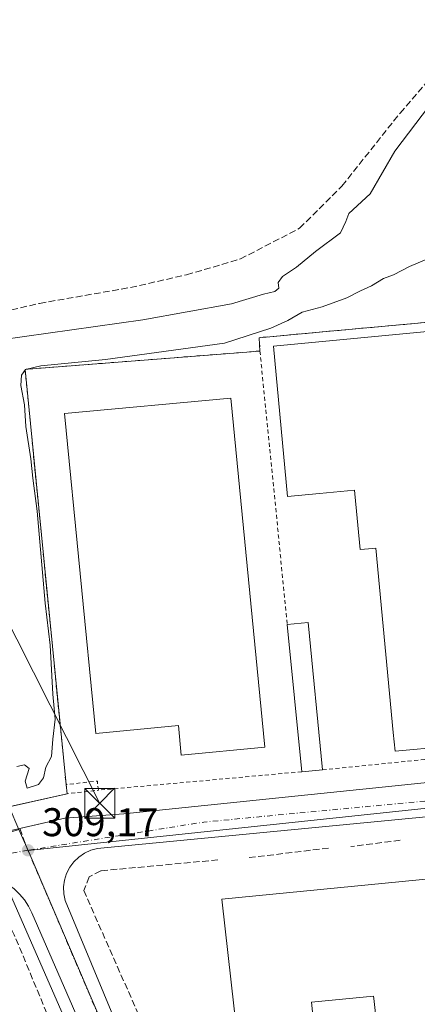
# Model space of a CAD drawing. Units: metres. Extents: x 612002 to 615512, y 4657606 to 4659980.
# Drawn here: x 613275 to 613375, y 4658104 to 4658350 of the extents above; entities that cross this region are included whole.
import ezdxf

# ---------------------------------------------------------------- set-up
doc = ezdxf.new("R2010")
doc.units = ezdxf.units.M
doc.header["$MEASUREMENT"] = 0
for name, pattern in [('DGN Style 2', [1.6480167562047852, 0.988810053722871, -0.6592067024819142]), ('DGN Style 3', [2.307223458686699, 1.648016756204785, -0.6592067024819142]), ('DGN Style 4', [2.6384748266838614, 1.318413404963828, -0.6592067024819142, 0.001648016756204785, -0.6592067024819142])]:
    doc.linetypes.add(name, pattern=pattern)
for name, color, linetype, lineweight in [('Alambrada', 7, 'DGN Style 2', 0), ('Arbolado forestal CxS', 92, 'Continuous', 0), ('Cultivos herbáceos CxS', 92, 'Continuous', 0), ('Curva de nivel normal', 30, 'Continuous', 0), ('Edificación industrial Cxs', 135, 'Continuous', 13), ('Edificación ligera Cxs', 1, 'Continuous', 0), ('Elemento construido', 1, 'Continuous', 0), ('Muro lineal', 1, 'DGN Style 3', 13), ('Núcleo urbano CxS', 7, 'Continuous', 0), ('Punto de cota en terreno', 7, 'Continuous', 0), ('Recinto industrial CxS', 135, 'Continuous', 0), ('Rótulo de punto de cota en terreno', 7, 'Continuous', 0), ('Senda no paivmentada conexión', 7, 'DGN Style 3', 0), ('Senda pavimentada', 7, 'DGN Style 3', 0), ('Tendido', 6, 'Continuous', 0), ('Torre de tendido puntual', 7, 'Continuous', 0), ('Vía urbana Cxs', 4, 'Continuous', 0), ('Vía urbana eje', 4, 'DGN Style 4', 0)]:
    doc.layers.add(name, color=color, linetype=linetype, lineweight=lineweight)
doc.styles.add('Style-Arial', font='txt')

# ---------------------------------------------------------------- blocks, each defined once
blk = doc.blocks.new('5PATER')
at = {"layer": 'Cultivos herbáceos CxS', "linetype": 'Continuous', "lineweight": 0}
h = blk.add_hatch(color=51, dxfattribs=at)
edge = h.paths.add_edge_path()
edge.add_ellipse((0, 0), major_axis=(-0.1095731443231308, -0.1110710700762829), ratio=0.9994222409660322, start_angle=0, end_angle=360)
blk = doc.blocks.new('*U46')
at = {"layer": 'Vía urbana Cxs', "color": 4, "linetype": 'Continuous', "lineweight": 0}
for points in [[(613109.1300999997, 4658095.800100001, 306.8628000000026), (613261.5100999996, 4658144.8301, 309.1791999999987), (613275.0475000005, 4658147.902100001, 309.1877999999998), (613286.3201000001, 4658150.460100001, 309.0991999999969), (613301.1201, 4658151.5101, 309.0046000000002), (613523.3400999998, 4658174.4901, 305.0448999999935), (613525.0601000005, 4658175.200099999, 305.0250999999989), (613526.6401000004, 4658176.1801, 305.0047999999952), (613528.0401, 4658177.4001, 304.9940000000061), (613529.2301000003, 4658178.8301, 305.0353000000032), (613530.1700999998, 4658180.4301, 305.0743999999977), (613530.8501000004, 4658182.170100001, 305.1128000000026), (613531.2301000003, 4658183.9901, 305.1597000000039), (613531.3201000001, 4658185.850099999, 305.2229999999981), (613531.1001000004, 4658187.690099999, 305.3151000000071), (613530.5900999998, 4658189.4801, 305.4910999999993), (613529.8000999996, 4658191.170100001, 305.7157000000007), (613492.4700999996, 4658276.630100001, 309.8791999999958), (613461.1801000005, 4658347.290100001, 314.9226000000053), (613458.8901000004, 4658351.640100001, 314.9349999999977)], [(613536.3201000001, 4658164.380100001, 304.8717999999935), (613535.2001, 4658164.800100001, 304.8466000000044), (613534.0500999996, 4658165.140100001, 304.8184999999939), (613532.8800999997, 4658165.4001, 304.7885999999999), (613531.6901000004, 4658165.5701, 304.8564000000042), (613530.4901000002, 4658165.6601, 304.9732999999979), (613529.2901, 4658165.670100001, 305.0918999999994), (613528.1001000004, 4658165.590100001, 305.2112000000052), (613526.9101, 4658165.420100001, 305.2394000000059), (613525.7401000002, 4658165.170100001, 305.1766000000061), (613296.2200999996, 4658143.020099999, 309.0837999999931), (613294.5100999996, 4658142.860099999, 308.9876999999979), (613292.8400999998, 4658142.420100001, 308.8864999999932), (613291.2801000001, 4658141.700099999, 308.9049999999988), (613289.8501000004, 4658140.7401, 308.9431000000041), (613288.6101000002, 4658139.550100001, 308.965200000006), (613287.5800999999, 4658138.170100001, 308.9703000000009), (613286.7901, 4658136.640100001, 308.9934999999969), (613286.2701000003, 4658134.9901, 309.0188999999955), (613286.0401, 4658133.290100001, 309.0378000000055), (613286.0900999998, 4658131.5701, 309.093200000003), (613286.4301000005, 4658129.880100001, 309.1974000000046), (613331.2701000003, 4658021.9001, 303.9928000000073)], [(613321.8901000004, 4658026.280099999, 304.7872000000062), (613278.0900999998, 4658126.7501, 309.4419000000053), (613277.2801000001, 4658128.450099999, 309.3274999999995), (613276.2600999996, 4658130.040100001, 309.2360999999946), (613275.0401, 4658131.4801, 309.1693999999989), (613273.6501000002, 4658132.7601, 309.1410999999935), (613272.1101000002, 4658133.850099999, 309.1521999999969), (613270.4401000004, 4658134.7401, 309.1266000000033), (613268.6700999998, 4658135.4001, 309.1039000000019), (613266.8400999998, 4658135.840100001, 309.0850999999966), (613264.9600999998, 4658136.040100001, 309.0673999999999), (613263.0701000001, 4658135.9901, 309.0529999999999), (613261.2001, 4658135.710100001, 309.1676000000007), (613110.4901000002, 4658087.7301, 306.3647999999957)]]:
    blk.add_polyline3d(points, dxfattribs=at)
blk = doc.blocks.new('5TTEND')
at = {"layer": 'Recinto industrial CxS', "color": 7, "linetype": 'Continuous', "lineweight": 0}
for p, q in [((-0.375, 0.3754), (0.375, -0.3746)), ((0.3720000000000001, 0.3784000000000001), (-0.3720000000000001, -0.3776))]:
    blk.add_line(p, q, dxfattribs=at)
at = {"layer": 'Recinto industrial CxS', "color": 7, "linetype": 'Continuous', "lineweight": 0, "flags": 128}
blk.add_lwpolyline([(-0.375, -0.3746), (0.375, -0.3746), (0.375, 0.3754), (-0.375, 0.3754), (-0.3720000000000001, -0.3776)], dxfattribs=at)

msp = doc.modelspace()

# ---------------------------------------------------------------- linework, layer by layer
at = {"layer": 'Alambrada', "color": 7, "linetype": 'DGN Style 2', "lineweight": 0, "extrusion": (0.03321365285781459, -0.193886604538991, 0.9804615432765232), "elevation": -882499.8139243488, "flags": 128}
msp.add_lwpolyline([(1391112.853214934, 4400202.837817987), (1391054.983402352, 4400207.495415455), (1391054.626444868, 4400204.101601802)], dxfattribs=at)
at = {"layer": 'Alambrada', "color": 7, "linetype": 'DGN Style 2', "lineweight": 0, "extrusion": (0.007496874516494463, -0.009036689476350139, 0.9999310651818916), "elevation": -37186.43996460883, "flags": 128}
msp.add_lwpolyline([(613315.6126465084, 4658121.526865772), (613256.8213058829, 4658116.926677937), (613267.0886339189, 4658013.02243535)], dxfattribs=at)
at = {"layer": 'Alambrada', "color": 7, "linetype": 'DGN Style 2', "lineweight": 0, "extrusion": (0.002024469330351582, -0.02025949205672142, 0.9997927057673176), "elevation": -92821.71664839712, "flags": 128}
msp.add_lwpolyline([(1073475.423429515, 4573255.916225853), (1073475.423429515, 4573187.111061651)], dxfattribs=at)
at = {"layer": 'Alambrada', "color": 7, "linetype": 'DGN Style 2', "lineweight": 0, "extrusion": (0.01773467029713824, 0.001610025088619815, 0.9998414320724393), "elevation": 18686.36514140533, "flags": 128}
msp.add_lwpolyline([(4583630.292794839, -1031819.300312449), (4583630.292794839, -1031768.192927641)], dxfattribs=at)
at = {"layer": 'Alambrada', "color": 7, "linetype": 'DGN Style 2', "lineweight": 0, "extrusion": (0.042565629368508, 0.1745025011772851, 0.9837362676446032), "elevation": 839270.4448153652, "flags": 128}
msp.add_lwpolyline([(508053.0526365803, -4594787.118177723), (508053.838193681, -4594789.319504866), (508061.236617215, -4594786.564227164)], dxfattribs=at)
at = {"layer": 'Alambrada', "color": 7, "linetype": 'DGN Style 2', "lineweight": 0, "extrusion": (0.008930273621896004, -0.0193764117804898, 0.9997723765335543), "elevation": -84471.47381701598, "flags": 128}
msp.add_lwpolyline([(2506734.023559019, 3972872.232496141), (2506733.314434182, 3972870.048322721), (2506740.771516931, 3972867.568864053)], dxfattribs=at)
at = {"layer": 'Alambrada', "color": 7, "linetype": 'DGN Style 2', "lineweight": 0}
msp.add_polyline3d([(613350.8201000001, 4658162.5801, 308.920299999998), (613518.2500999998, 4658179.530099999, 305.9208000000072), (613519.3400999998, 4658179.530099999, 305.8236999999936), (613520.4200999998, 4658179.720100001, 305.7519000000029), (613521.4600999998, 4658180.0801, 305.7069999999949), (613522.4200999998, 4658180.600099999, 305.6922999999952), (613523.2801000001, 4658181.270099999, 305.6922999999952), (613524.0201000003, 4658182.0801, 305.7044000000024), (613524.6201, 4658183.0001, 305.6943000000028), (613525.0601000005, 4658184.0001, 305.678700000004), (613525.3300999999, 4658185.0601, 305.6894999999931), (613525.4200999998, 4658186.1501, 305.7234000000026), (613525.3300999999, 4658187.2501, 305.7755000000034), (613524.9200999998, 4658191.0001, 306.004700000005), (613486.7500999998, 4658275.630100001, 309.974000000002), (613446.9700999996, 4658254.2501, 309.7636999999959)], dxfattribs=at)
at = {"layer": 'Arbolado forestal CxS', "color": 92, "linetype": 'Continuous', "lineweight": 0}
msp.add_polyline3d([(613392.7800000003, 4658275.980000001, 309.5681000000041), (613364.6914999997, 4658273.419399999, 309.6236999999965), (613350.0127999998, 4658272.081300001, 309.8684000000067), (613334.9699999997, 4658270.710000001, 311.9348000000027), (613335.1799999997, 4658267.369999999, 310.2632000000012), (613277.1742000004, 4658262.8314, 311.8647000000055), (613276.3899999997, 4658262.77, 312.0666000000056), (613286.6500000004, 4658158.869999999, 309.8368999999948), (613286.9199999999, 4658156.59, 309.8187000000034), (613272.4546999997, 4658153.3124, 309.6870000000054)], dxfattribs=at)
msp.add_polyline3d([(613392.7800000003, 4658275.980000001, 309.5681000000041), (613364.6914999997, 4658273.419399999, 309.6236999999965), (613350.0127999998, 4658272.081300001, 309.8684000000067), (613334.9699999997, 4658270.710000001, 311.9348000000027), (613335.1799999997, 4658267.369999999, 310.2632000000012), (613277.1742000004, 4658262.8314, 311.8647000000055), (613276.3899999997, 4658262.77, 312.0666000000056), (613286.6500000004, 4658158.869999999, 309.8368999999948), (613286.9199999999, 4658156.59, 309.8187000000034), (613272.4546999997, 4658153.3124, 309.6870000000054)], dxfattribs=at)
at = {"layer": 'Curva de nivel normal', "color": 30, "linetype": 'Continuous', "lineweight": 0, "flags": 128}
for points, elevation in [([(613377.6299999999, 4658328.8301), (613368.9600000001, 4658317.390100001), (613362.79, 4658306.720100001), (613357.4199999999, 4658301.8101), (613356.7000000002, 4658299.7401), (613355.3600000005, 4658296.920100001), (613349.04, 4658292.2601), (613344.2999999998, 4658288.3201), (613340.8200000003, 4658286.030099999), (613339.7100000001, 4658284.5001), (613339.9400000004, 4658283.130100001), (613338.8700000001, 4658282.2401), (613336.0599999996, 4658281.5801), (613328.0899999999, 4658279.210100001), (613305.8399999999, 4658275.170100001), (613270.3200000003, 4658270.140100001)], 315), ([(613377.9699999997, 4658290.800100001), (613372.6299999999, 4658288.520099999), (613368.6299999999, 4658286.440099999), (613366.0899999999, 4658285.4801), (613363.1100000005, 4658283.670100001), (613360.3200000003, 4658282.440099999), (613356.9000000004, 4658280.640100001), (613350.7300000006, 4658278.4301), (613345.75, 4658277.0701), (613342.1600000003, 4658275.0101), (613337.8899999997, 4658273.120100001), (613326.3200000003, 4658269.3101), (613296.5599999996, 4658265.2401), (613280.3200000003, 4658263.670100001), (613276.4900000002, 4658262.7401), (613275.4600000001, 4658261.3101), (613275.3700000001, 4658258.770099999), (613276.2599999999, 4658253.890100001), (613276.6200000001, 4658248.440099999), (613277.8099999996, 4658240.4001), (613278.3399999999, 4658235.540100001), (613279.4199999999, 4658227.300100001), (613281.4000000004, 4658204.290100001), (613282.6699999999, 4658193.720100001), (613283.3799999999, 4658181.4901), (613283.9500000002, 4658175.200099999), (613283.3399999999, 4658170.2501), (613282.9699999997, 4658165.870100001), (613281.5999999996, 4658163.210100001), (613281.0199999996, 4658160.540100001), (613279.79, 4658158.890100001), (613276.9400000004, 4658158.0001), (613276.4199999999, 4658159.7501), (613277.4500000002, 4658162.860099999), (613276.2800000003, 4658163.790100001), (613274.3200000003, 4658163.4001)], 310)]:
    msp.add_lwpolyline(points, dxfattribs=dict(at, elevation=elevation))
at = {"layer": 'Edificación industrial Cxs', "color": 135, "linetype": 'Continuous', "lineweight": 13, "flags": 128}
for points, elevation in [([(613381.7732999995, 4658168.3705), (613368.9901000002, 4658167.200099999), (613368.5475000005, 4658171.880100001), (613364.1801000005, 4658218.0601), (613363.4309, 4658217.9893), (613360.2600999996, 4658217.690099999), (613358.9395000003, 4658231.6359), (613358.8501000004, 4658232.5801), (613350.0444999998, 4658231.749500001), (613342.1001000004, 4658231.0001), (613338.5500999996, 4658268.600099999), (613388.4319000002, 4658273.310500001)], 316.4370999999956), ([(613330.1901000004, 4658089.380100001), (613325.6201, 4658130.170100001), (613428.6901000004, 4658140.3101)], 314.7311999999944), ([(613364.8701, 4658094.9001), (613363.6907000003, 4658105.324899999), (613363.6201, 4658105.950099999), (613348.0701000001, 4658104.380100001), (613349.3701, 4658091.3301)], 314.7311999999944)]:
    msp.add_lwpolyline(points, dxfattribs=dict(at, elevation=elevation))
at = {"layer": 'Edificación industrial Cxs', "color": 135, "linetype": 'Continuous', "lineweight": 13, "elevation": 316.1220999999932, "flags": 128}
msp.add_lwpolyline([(613327.8701, 4658255.590100001), (613336.3701, 4658168.2301), (613315.4801000003, 4658166.210100001), (613314.7600999996, 4658173.630100001), (613294.1001000004, 4658171.620100001), (613286.3000999996, 4658251.7601)], close=True, dxfattribs=at)
at = {"layer": 'Edificación industrial Cxs', "color": 135, "linetype": 'Continuous', "lineweight": 13}
for points in [[(613381.7732999995, 4658168.3705, 312.602899999998), (613368.9901000002, 4658167.200099999, 310.6428000000014), (613368.5475000005, 4658171.880100001, 311.9875999999931), (613364.1801000005, 4658218.0601, 313.1983000000037), (613363.4309, 4658217.9893, 312.8317999999999), (613360.2600999996, 4658217.690099999, 310.6772000000055), (613358.9395000003, 4658231.6359, 315.4904999999999), (613358.8501000004, 4658232.5801, 316.4370999999956), (613350.0444999998, 4658231.749500001, 315.4391000000033), (613342.1001000004, 4658231.0001, 312.0081999999966), (613338.5500999996, 4658268.600099999, 311.9391999999934), (613388.4319000002, 4658273.310500001, 313.7630000000063)], [(613327.8701, 4658255.590100001, 311.9024999999965), (613336.3701, 4658168.2301, 310.4536999999983), (613315.4801000003, 4658166.210100001, 310.8579000000027), (613314.7600999996, 4658173.630100001, 316.1220999999932), (613294.1001000004, 4658171.620100001, 312.2342999999965), (613286.3000999996, 4658251.7601, 311.6723000000056), (613327.8701, 4658255.590100001, 311.9024999999965)], [(613330.1901000004, 4658089.380100001, 312.4526999999944), (613325.6201, 4658130.170100001, 310.2027999999991), (613428.6901000004, 4658140.3101, 310.8776999999973), (613427.9600999998, 4658147.670100001, 310.2333999999973), (613433.6001000004, 4658148.2301, 309.1998000000021), (613434.3201000001, 4658140.860099999, 310.8628999999929), (613525.9401000004, 4658149.870100001, 308.0203000000038), (613531.2901, 4658145.4301, 308.2777999999962)], [(613364.8701, 4658094.9001, 309.7494000000006), (613363.6907000003, 4658105.324899999, 313.5534000000043), (613363.6201, 4658105.950099999, 313.8861000000034), (613348.0701000001, 4658104.380100001, 314.7311999999947), (613349.3701, 4658091.3301, 312.0265999999974)]]:
    msp.add_polyline3d(points, dxfattribs=at)
msp.add_3dface([(613280.2301000003, 4658074.190099999, 310.6018999999943), (613231.8701, 4658057.710100001, 310.6018999999943), (613217.5301000001, 4658099.7601, 310.6018999999943), (613265.8901000004, 4658116.2601, 310.6018999999943)], dxfattribs=at)
at = {"layer": 'Edificación ligera Cxs', "color": 1, "linetype": 'Continuous', "lineweight": 0, "extrusion": (0.06444142538120883, 0.002448590977645021, 0.9979184872007645), "elevation": 51239.4132504555, "flags": 128}
msp.add_lwpolyline([(4631551.393006763, -788106.5442159545), (4631551.705575957, -788111.7606961331), (4631514.745078083, -788113.9735133789)], dxfattribs=at)
at = {"layer": 'Edificación ligera Cxs', "color": 1, "linetype": 'Continuous', "lineweight": 0, "extrusion": (0.0005922180505292794, -0.006060364717725138, 0.9999814604567772), "elevation": -27557.75850419162, "flags": 128}
msp.add_lwpolyline([(613345.3294372853, 4658080.611858243), (613341.7293044286, 4658117.452534792)], dxfattribs=at)
at = {"layer": 'Edificación ligera Cxs', "color": 1, "linetype": 'Continuous', "lineweight": 0, "extrusion": (0.04828461074514453, 0.004642751033016679, 0.9988228277467608), "elevation": 51550.65137705697, "flags": 128}
msp.add_lwpolyline([(4578071.808143293, -1055120.370582991), (4578071.808143293, -1055115.14044306)], dxfattribs=at)
at = {"layer": 'Edificación ligera Cxs', "color": 1, "linetype": 'Continuous', "lineweight": 0}
msp.add_3dface([(613350.8201000001, 4658162.5801, 309.3993999999948), (613345.6201, 4658162.0801, 309.3993999999948), (613342.0201000003, 4658198.920100001, 309.3993999999948), (613347.2100999998, 4658199.4301, 309.3993999999948)], dxfattribs=at)
at = {"layer": 'Elemento construido', "color": 1, "linetype": 'Continuous', "lineweight": 0}
for points in [[(613458.8901000004, 4658351.640100001, 314.9349999999977), (613461.1801000005, 4658347.290100001, 314.9226000000053), (613492.4700999996, 4658276.630100001, 309.8791999999958), (613529.8000999996, 4658191.170100001, 305.7157000000007), (613530.5900999998, 4658189.4801, 305.4910999999993), (613531.1001000004, 4658187.690099999, 305.3151000000071), (613531.3201000001, 4658185.850099999, 305.2229999999981), (613531.2301000003, 4658183.9901, 305.1597000000039), (613530.8501000004, 4658182.170100001, 305.1128000000026), (613530.1700999998, 4658180.4301, 305.0743999999977), (613529.2301000003, 4658178.8301, 305.0353000000032), (613528.0401, 4658177.4001, 304.9940000000061), (613526.6401000004, 4658176.1801, 305.0047999999952), (613525.0601000005, 4658175.200099999, 305.0250999999989), (613523.3400999998, 4658174.4901, 305.0448999999935), (613301.1201, 4658151.5101, 309.0046000000002), (613286.3201000001, 4658150.460100001, 309.0991999999969), (613261.5100999996, 4658144.8301, 309.1791999999987), (613109.1300999997, 4658095.800100001, 306.8628000000026)], [(613536.3201000001, 4658164.380100001, 304.8717999999935), (613535.2001, 4658164.800100001, 304.8466000000044), (613534.0500999996, 4658165.140100001, 304.8184999999939), (613532.8800999997, 4658165.4001, 304.7885999999999), (613531.6901000004, 4658165.5701, 304.8564000000042), (613530.4901000002, 4658165.6601, 304.9732999999979), (613529.2901, 4658165.670100001, 305.0918999999994), (613528.1001000004, 4658165.590100001, 305.2112000000052), (613526.9101, 4658165.420100001, 305.2394000000059), (613525.7401000002, 4658165.170100001, 305.1766000000061), (613296.2200999996, 4658143.020099999, 309.0837999999931), (613294.5100999996, 4658142.860099999, 308.9876999999979), (613292.8400999998, 4658142.420100001, 308.8864999999932), (613291.2801000001, 4658141.700099999, 308.9049999999988), (613289.8501000004, 4658140.7401, 308.9431000000041), (613288.6101000002, 4658139.550100001, 308.965200000006), (613287.5800999999, 4658138.170100001, 308.9703000000009), (613286.7901, 4658136.640100001, 308.9934999999969), (613286.2701000003, 4658134.9901, 309.0188999999955), (613286.0401, 4658133.290100001, 309.0378000000055), (613286.0900999998, 4658131.5701, 309.093200000003), (613286.4301000005, 4658129.880100001, 309.1974000000046), (613331.2701000003, 4658021.9001, 303.9928000000073)], [(613321.8901000004, 4658026.280099999, 304.7872000000062), (613278.0900999998, 4658126.7501, 309.4419000000053), (613277.2801000001, 4658128.450099999, 309.3274999999995), (613276.2600999996, 4658130.040100001, 309.2360999999946), (613275.0401, 4658131.4801, 309.1693999999989), (613273.6501000002, 4658132.7601, 309.1410999999935), (613272.1101000002, 4658133.850099999, 309.1521999999969), (613270.4401000004, 4658134.7401, 309.1266000000033), (613268.6700999998, 4658135.4001, 309.1039000000019), (613266.8400999998, 4658135.840100001, 309.0850999999966), (613264.9600999998, 4658136.040100001, 309.0673999999999), (613263.0701000001, 4658135.9901, 309.0529999999999), (613261.2001, 4658135.710100001, 309.1676000000007), (613110.4901000002, 4658087.7301, 306.3647999999957)]]:
    msp.add_polyline3d(points, dxfattribs=at)
at = {"layer": 'Muro lineal', "color": 1, "linetype": 'DGN Style 3', "lineweight": 13, "extrusion": (-0.0002389604760567322, -2.996672635066271e-05, 0.9999999709999428), "elevation": 21.81728281450782, "flags": 128}
msp.add_lwpolyline([(613370.3361821771, 4658144.922845309), (613357.9761818127, 4658143.37284531)], dxfattribs=at)
at = {"layer": 'Muro lineal', "color": 1, "linetype": 'DGN Style 3', "lineweight": 13, "extrusion": (0.1628267705380352, 0.01959496382579546, 0.9864600753141608), "elevation": 191450.249371845, "flags": 128}
msp.add_lwpolyline([(4551491.143450572, -1149683.617779005), (4551491.143450571, -1149663.339926176)], dxfattribs=at)
at = {"layer": 'Muro lineal', "color": 1, "linetype": 'DGN Style 3', "lineweight": 13}
for points in [[(613324.6700999998, 4658140.030099999, 308.507700000002), (613295.3201000001, 4658137.280099999, 309.3788000000059), (613292.4600999998, 4658135.7601, 309.179099999994), (613291.0601000005, 4658132.380100001, 309.375), (613315.7100999998, 4658076.690099999, 308.3102999999974)], [(613291.5301000001, 4658078.2401, 308.0632999999943), (613273.6901000004, 4658121.300100001, 309.2863999999972), (613270.3201000001, 4658127.300100001, 309.1514000000025), (613266.5301000001, 4658129.640100001, 308.9529000000039), (613262.8701, 4658130.370100001, 309.0133999999962), (613257.6901000004, 4658129.350099999, 309.4165999999968), (613250.6401000004, 4658126.870100001, 309.0868999999948), (613222.1201, 4658117.300100001, 309.1815999999963)]]:
    msp.add_polyline3d(points, dxfattribs=at)
at = {"layer": 'Núcleo urbano CxS', "color": 7, "linetype": 'Continuous', "lineweight": 0, "extrusion": (0.01647854901396754, 0.001746086702706835, 0.999862694875462), "elevation": 18548.60765866602, "flags": 128}
msp.add_lwpolyline([(4567588.479760159, -1100673.382083301), (4567588.479760159, -1100541.252067561)], dxfattribs=at)
at = {"layer": 'Núcleo urbano CxS', "color": 7, "linetype": 'Continuous', "lineweight": 0, "extrusion": (0.002917199363844132, -0.006804816134920991, 0.999972591837017), "elevation": -29599.54704322329, "flags": 128}
msp.add_lwpolyline([(613271.3588942544, 4658054.099487958), (613273.6154083454, 4658048.835966092)], dxfattribs=at)
at = {"layer": 'Núcleo urbano CxS', "color": 7, "linetype": 'Continuous', "lineweight": 0, "extrusion": (0.01321705860503984, -0.03083900738082098, 0.9994369739936565), "elevation": -135237.7300504193, "flags": 128}
msp.add_lwpolyline([(2398660.569713735, 4037640.133352355), (2398660.569713735, 4037569.845388306)], dxfattribs=at)
at = {"layer": 'Núcleo urbano CxS', "color": 7, "linetype": 'Continuous', "lineweight": 0}
for points in [[(613408.5034999996, 4658156.328299999, 307.0228999999963), (613277.1271000003, 4658142.407500001, 309.212400000004), (613274.8706999999, 4658147.6709, 309.2547999999952), (613272.4546999997, 4658153.3124, 309.6870000000054), (613286.9199999999, 4658156.59, 309.8187000000034), (613286.6500000004, 4658158.869999999, 309.8368999999948), (613276.3899999997, 4658262.77, 312.0666000000056), (613277.1742000004, 4658262.8314, 311.8647000000055), (613335.1799999997, 4658267.369999999, 310.2632000000012), (613334.9699999997, 4658270.710000001, 311.9348000000027), (613350.0127999998, 4658272.081300001, 309.8684000000067), (613364.6914999997, 4658273.419399999, 309.6236999999965), (613392.7800000003, 4658275.980000001, 309.5681000000041), (613396.5059000002, 4658242.234099999, 309.5102999999945), (613400.5317000002, 4658242.499100001, 309.4833000000072), (613434.2577000001, 4658245.710899999, 309.4501000000019), (613431.8454999998, 4658222.421700001, 309.3598000000056), (613402.1375000002, 4658218.406500001, 309.3203000000067)], [(613572.4653000003, 4658102.9463, 302.4021000000066), (613304.7999, 4658077.839299999, 306.8540999999968), (613277.1271000003, 4658142.407500001, 309.212400000004), (613408.5034999996, 4658156.328299999, 307.0228999999963), (613549.3754000004, 4658170.7247, 304.6977999999945), (613549.4203000005, 4658170.7293, 304.6989999999932), (613549.4535999997, 4658170.7327, 304.6999000000069), (613549.4693999998, 4658170.6248, 304.7007000000012), (613552.9149000002, 4658147.169700001, 304.2378999999929)]]:
    msp.add_polyline3d(points, close=True, dxfattribs=at)
for points in [[(613392.7800000003, 4658275.980000001, 309.5681000000041), (613364.6914999997, 4658273.419399999, 309.6236999999965), (613350.0127999998, 4658272.081300001, 309.8684000000067), (613334.9699999997, 4658270.710000001, 311.9348000000027), (613335.1799999997, 4658267.369999999, 310.2632000000012), (613277.1742000004, 4658262.8314, 311.8647000000055), (613276.3899999997, 4658262.77, 312.0666000000056), (613286.6500000004, 4658158.869999999, 309.8368999999948), (613286.9199999999, 4658156.59, 309.8187000000034), (613272.4546999997, 4658153.3124, 309.6870000000054)], [(613127.7878999999, 4658101.447000001, 306.4579999999987), (613274.8706999999, 4658147.6709, 309.2547999999952), (613277.1271000003, 4658142.407500001, 309.212400000004), (613304.7999, 4658077.839299999, 306.8540999999968)]]:
    msp.add_polyline3d(points, dxfattribs=at)
at = {"layer": 'Recinto industrial CxS', "color": 135, "linetype": 'Continuous', "lineweight": 0, "extrusion": (0.002386395981307671, -0.0201517883289307, 0.9997940840699981), "elevation": -92096.56702734237, "flags": 128}
msp.add_lwpolyline([(1156827.553682134, 4552780.688087924), (1156827.553682134, 4552782.984491974)], dxfattribs=at)
at = {"layer": 'Recinto industrial CxS', "color": 135, "linetype": 'Continuous', "lineweight": 0, "extrusion": (-0.04132047265951515, -0.00936287475723198, 0.9991020744225662), "elevation": -68645.1836470562, "flags": 128}
msp.add_lwpolyline([(-4407459.296878149, 1626065.056478112), (-4407459.296878149, 1626079.378618153)], dxfattribs=at)
at = {"layer": 'Recinto industrial CxS', "color": 135, "linetype": 'Continuous', "lineweight": 0}
for points in [[(613272.4546999997, 4658153.3124, 309.5280999999959), (613286.9199999999, 4658156.59, 310.1370000000024), (613286.6500000004, 4658158.869999999, 310.1836000000039), (613276.3899999997, 4658262.77, 311.1995000000024), (613277.1742000004, 4658262.8314, 310.972299999994), (613335.1799999997, 4658267.369999999, 310.8001999999979), (613334.9699999997, 4658270.710000001, 311.4679000000033), (613350.0127999998, 4658272.081300001, 312.3230999999942), (613364.6914999997, 4658273.419399999, 311.8086000000039), (613392.7800000003, 4658275.980000001, 310.5516999999964)], [(613335.1801000005, 4658267.370100001, 310.8003000000026), (613334.9700999996, 4658270.710100001, 311.4679000000033), (613350.0127999998, 4658272.0814, 312.323000000004), (613364.6914999997, 4658273.419500001, 311.8086000000039), (613392.7801000001, 4658275.9801, 310.5516999999964)], [(613286.6501000002, 4658158.870100001, 310.1836000000039), (613276.3901000004, 4658262.770099999, 311.1995000000024), (613277.1742000004, 4658262.831499999, 310.9723999999987), (613335.1801000005, 4658267.370100001, 310.8003000000026)]]:
    msp.add_polyline3d(points, dxfattribs=at)
at = {"layer": 'Senda no paivmentada conexión', "color": 7, "linetype": 'DGN Style 3', "lineweight": 0, "extrusion": (0.0005729922289212435, -0.001520126770979008, 0.9999986804463823), "elevation": -6420.38610074299, "flags": 128}
msp.add_lwpolyline([(613274.7696620874, 4658143.524287342), (613276.8322671921, 4658138.052281017)], dxfattribs=at)
at = {"layer": 'Senda pavimentada', "color": 7, "linetype": 'DGN Style 3', "lineweight": 0}
msp.add_polyline3d([(613246.9469, 4658269.771299999, 317.3641999999964), (613261.7635000005, 4658275.062899999, 317.4720999999991), (613280.0197000002, 4658279.2963, 317.327099999995), (613302.7741, 4658283.265100001, 317.3053000000073), (613316.7969000004, 4658286.440099999, 317.2825000000012), (613330.2906999999, 4658290.408700001, 316.885500000004), (613345.1074999999, 4658298.081700001, 316.5310999999929), (613355.6907000003, 4658308.665100001, 315.9744999999967), (613370.2429000001, 4658326.9213, 315.8190000000032), (613389.0283000004, 4658348.881899999, 315.9863999999943), (613397.4951, 4658360.2589, 316.2320999999938)], dxfattribs=at)
at = {"layer": 'Tendido', "color": 6, "linetype": 'Continuous', "lineweight": 0}
for points in [[(612782.681, 4658718.1194, 330.8864999999932), (612887.8700000001, 4658620.970000001, 330.4864999999991), (613061.4744999995, 4658462.8554, 329.6658000000025), (613124.7390999999, 4658401.028100001, 331.0322000000015), (613213.1629999997, 4658319.430400001, 322.4756999999955), (613253.4856000004, 4658236.403999999, 314.7155000000057), (613295.0833999999, 4658154.173800001, 310.1588000000047)], [(613186.0131999999, 4658278.9934, 333.6272999999928), (613231.4391999999, 4658239.515500001, 319.1781999999948), (613258.9625000004, 4658162.564200001, 311.7535000000062), (613319.4867000004, 4658024.488299999, 304.9698000000063), (613413.79, 4657835.83, 298.841499999995)]]:
    msp.add_polyline3d(points, dxfattribs=at)
at = {"layer": 'Vía urbana Cxs', "color": 4, "linetype": 'Continuous', "lineweight": 0}
for points in [[(613109.1300999997, 4658095.800100001, 306.8628000000026), (613261.5100999996, 4658144.8301, 309.1791999999987), (613275.0475000005, 4658147.902100001, 309.1877999999998), (613286.3201000001, 4658150.460100001, 309.0991999999969), (613301.1201, 4658151.5101, 309.0046000000002), (613523.3400999998, 4658174.4901, 305.0448999999935), (613525.0601000005, 4658175.200099999, 305.0250999999989), (613526.6401000004, 4658176.1801, 305.0047999999952), (613528.0401, 4658177.4001, 304.9940000000061), (613529.2301000003, 4658178.8301, 305.0353000000032), (613530.1700999998, 4658180.4301, 305.0743999999977), (613530.8501000004, 4658182.170100001, 305.1128000000026), (613531.2301000003, 4658183.9901, 305.1597000000039), (613531.3201000001, 4658185.850099999, 305.2229999999981), (613531.1001000004, 4658187.690099999, 305.3151000000071), (613530.5900999998, 4658189.4801, 305.4910999999993), (613529.8000999996, 4658191.170100001, 305.7157000000007), (613492.4700999996, 4658276.630100001, 309.8791999999958), (613461.1801000005, 4658347.290100001, 314.9226000000053), (613458.8901000004, 4658351.640100001, 314.9349999999977)], [(613536.3201000001, 4658164.380100001, 304.8717999999935), (613535.2001, 4658164.800100001, 304.8466000000044), (613534.0500999996, 4658165.140100001, 304.8184999999939), (613532.8800999997, 4658165.4001, 304.7885999999999), (613531.6901000004, 4658165.5701, 304.8564000000042), (613530.4901000002, 4658165.6601, 304.9732999999979), (613529.2901, 4658165.670100001, 305.0918999999994), (613528.1001000004, 4658165.590100001, 305.2112000000052), (613526.9101, 4658165.420100001, 305.2394000000059), (613525.7401000002, 4658165.170100001, 305.1766000000061), (613296.2200999996, 4658143.020099999, 309.0837999999931), (613294.5100999996, 4658142.860099999, 308.9876999999979), (613292.8400999998, 4658142.420100001, 308.8864999999932), (613291.2801000001, 4658141.700099999, 308.9049999999988), (613289.8501000004, 4658140.7401, 308.9431000000041), (613288.6101000002, 4658139.550100001, 308.965200000006), (613287.5800999999, 4658138.170100001, 308.9703000000009), (613286.7901, 4658136.640100001, 308.9934999999969)], [(613321.8901000004, 4658026.280099999, 304.7872000000062), (613278.0900999998, 4658126.7501, 309.4419000000053), (613277.2801000001, 4658128.450099999, 309.3274999999995), (613276.2600999996, 4658130.040100001, 309.2360999999946), (613275.0401, 4658131.4801, 309.1693999999989), (613273.6501000002, 4658132.7601, 309.1410999999935), (613272.1101000002, 4658133.850099999, 309.1521999999969), (613270.4401000004, 4658134.7401, 309.1266000000033), (613268.6700999998, 4658135.4001, 309.1039000000019), (613266.8400999998, 4658135.840100001, 309.0850999999966)], [(613286.7901, 4658136.640100001, 308.9934999999969), (613286.2701000003, 4658134.9901, 309.0188999999955), (613286.0401, 4658133.290100001, 309.0378000000055), (613286.0900999998, 4658131.5701, 309.093200000003), (613286.4301000005, 4658129.880100001, 309.1974000000046), (613331.2701000003, 4658021.9001, 303.9928000000073), (613332.1501000002, 4658019.9801, 303.9511000000057), (613333.2701000003, 4658018.1801, 303.9214999999967), (613334.6101000002, 4658016.540100001, 303.8855999999942), (613336.1401000004, 4658015.0801, 303.8426999999938), (613337.8501000004, 4658013.8201, 303.8093999999983), (613339.7001, 4658012.800100001, 303.7796999999992), (613341.6700999998, 4658012.0101, 303.741399999999), (613343.7200999996, 4658011.4801, 303.7133999999933), (613345.8201000001, 4658011.210100001, 303.6834999999992)]]:
    msp.add_polyline3d(points, dxfattribs=at)
at = {"layer": 'Vía urbana eje', "color": 4, "linetype": 'DGN Style 4', "lineweight": 0, "extrusion": (0.0167971620927072, -0.001847990384788618, 0.9998572099440846), "elevation": 2002.246756709315, "flags": 128}
msp.add_lwpolyline([(4697328.665467464, -100434.3939370295), (4697283.49353428, -100216.4457589199), (4697271.663024236, -100173.4656444045)], dxfattribs=at)
at = {"layer": 'Vía urbana eje', "color": 4, "linetype": 'DGN Style 4', "lineweight": 0, "extrusion": (0.01468573130948078, -0.03442079396471433, 0.999299523785909), "elevation": -151021.5762596274, "flags": 128}
msp.add_lwpolyline([(2392067.065177415, 4040990.899229954), (2392067.065177415, 4040843.456807928)], dxfattribs=at)
at = {"layer": 'Vía urbana eje', "color": 4, "linetype": 'DGN Style 4', "lineweight": 0}
msp.add_polyline3d([(613277.1101000002, 4658142.4301, 309.1782999999996), (613261.8201000001, 4658139.7401, 309.0136000000057), (613155.8800999997, 4658108.020099999, 307.047900000005), (613110.0800999999, 4658092.5701, 306.5191999999952), (613099.3101000005, 4658083.0001, 305.9094999999944)], dxfattribs=at)

# ---------------------------------------------------------------- block references
at = {"layer": 'Punto de cota en terreno', "color": 7, "linetype": 'Continuous', "lineweight": 0, "xscale": 10, "yscale": 10, "zscale": 10}
msp.add_blockref('5PATER', (613277.1200000001, 4658142.430000001, 309.1699999999983), dxfattribs=at)
at = {"layer": 'Torre de tendido puntual', "color": 7, "linetype": 'Continuous', "lineweight": 0, "xscale": 10, "yscale": 10, "zscale": 10}
msp.add_blockref('5TTEND', (613295.0833999999, 4658154.173800001, 310.1588000000047), dxfattribs=at)
at = {"layer": 'Vía urbana Cxs', "color": 4, "linetype": 'Continuous', "lineweight": 0}
msp.add_blockref('*U46', (0, 0), dxfattribs=at)

# ---------------------------------------------------------------- texts
at = {"layer": 'Rótulo de punto de cota en terreno', "color": 7, "linetype": 'Continuous', "lineweight": 0, "style": 'Style-Arial'}
msp.add_text('309,17', height=7.000000000000002, dxfattribs=at).set_placement((613280.6478000004, 4658145.957800001))

doc.saveas('drawing.dxf')
